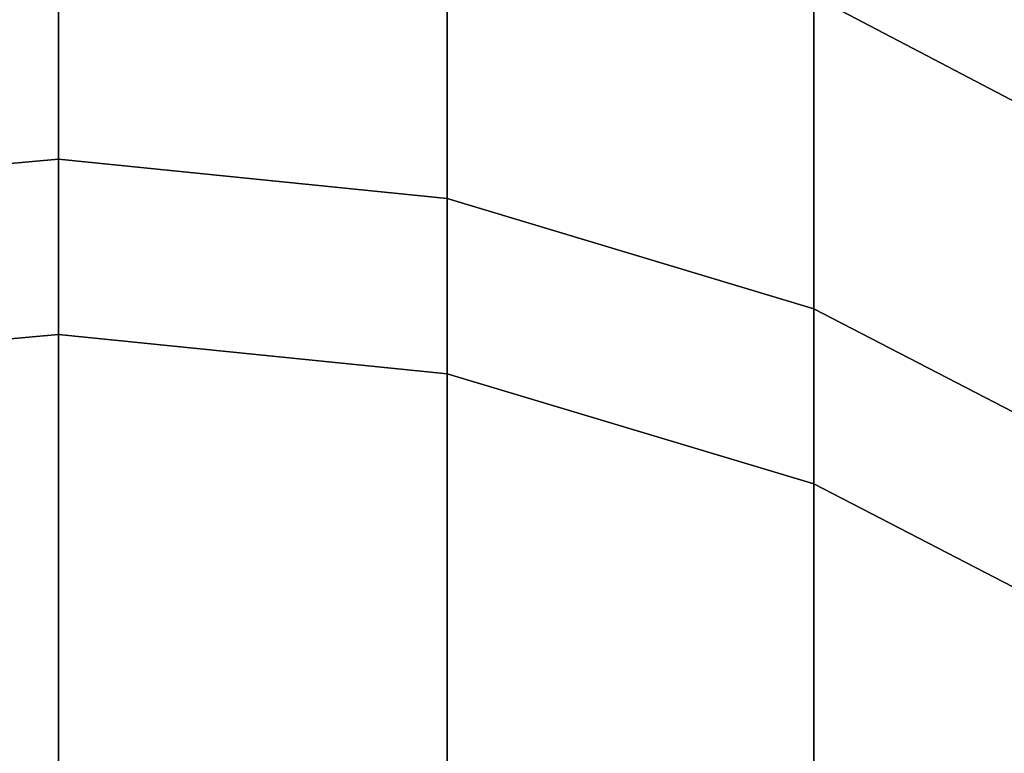
# Model space of a CAD drawing. Extents: x 1237 to 1487, y 1620 to 1870.
# Drawn here: x 1362 to 1364, y 1868 to 1869 of the extents above; entities that cross this region are included whole.
import ezdxf

# ---------------------------------------------------------------- set-up
doc = ezdxf.new("R2010")
doc.units = 0
doc.header["$MEASUREMENT"] = 0
doc.layers.add('DEFAULT', color=7, linetype='Continuous')

msp = doc.modelspace()

# ---------------------------------------------------------------- linework, layer by layer
at = {"layer": 'DEFAULT'}
for points in [[(1363.2821, 1868.8152, -608.4583), (1363.2821, 1869.3062, -605.3144), (1363.6912, 1869.089, -605.2905), (1363.6912, 1868.6003, -608.4182)], [(1361.8425, 1869.1678, -158.9952), (1361.8425, 1868.5653, -156.012), (1362.3265, 1868.6088, -156.001), (1362.3265, 1869.2119, -158.9875)], [(1362.3265, 1869.2119, -158.9875), (1362.3265, 1868.6088, -156.001), (1362.8185, 1868.559, -156.0136), (1362.8185, 1869.1613, -158.9963)], [(1362.8185, 1869.1613, -158.9963), (1362.8185, 1868.559, -156.0136), (1363.2821, 1868.4196, -156.0488), (1363.2821, 1869.0198, -159.0209)], [(1363.2821, 1869.0198, -159.0209), (1363.2821, 1868.4196, -156.0488), (1363.6912, 1868.2076, -156.1022), (1363.6912, 1868.8047, -159.0583)], [(1361.8425, 1868.3435, -611.1786), (1361.8425, 1868.9629, -608.4859), (1362.3265, 1869.007, -608.4941), (1362.3265, 1868.387, -611.1897)], [(1362.3265, 1868.387, -611.1897), (1362.3265, 1869.007, -608.4941), (1362.8185, 1868.9564, -608.4847), (1362.8185, 1868.3372, -611.177)], [(1362.8185, 1868.3372, -611.177), (1362.8185, 1868.9564, -608.4847), (1363.2821, 1868.8152, -608.4583), (1363.2821, 1868.1979, -611.1415)], [(1363.2821, 1868.1979, -611.1415), (1363.2821, 1868.8152, -608.4583), (1363.6912, 1868.6003, -608.4182), (1363.6912, 1867.9862, -611.0875)], [(1361.8425, 1868.5653, -156.012), (1361.8425, 1867.7731, -153.163), (1362.3265, 1867.8156, -153.149), (1362.3265, 1868.6088, -156.001)], [(1362.3265, 1868.6088, -156.001), (1362.3265, 1867.8156, -153.149), (1362.8185, 1867.7667, -153.165), (1362.8185, 1868.559, -156.0136)], [(1362.8185, 1868.559, -156.0136), (1362.8185, 1867.7667, -153.165), (1363.2821, 1867.6301, -153.2099), (1363.2821, 1868.4196, -156.0488)], [(1363.2821, 1868.4196, -156.0488), (1363.2821, 1867.6301, -153.2099), (1363.6912, 1867.4225, -153.2781), (1363.6912, 1868.2076, -156.1022)], [(1361.8425, 1867.4315, -614.1727), (1361.8425, 1868.3435, -611.1786), (1362.3265, 1868.387, -611.1897), (1362.3265, 1867.474, -614.187)], [(1362.3265, 1867.474, -614.187), (1362.3265, 1868.387, -611.1897), (1362.8185, 1868.3372, -611.177), (1362.8185, 1867.4253, -614.1707)], [(1362.8185, 1867.4253, -614.1707), (1362.8185, 1868.3372, -611.177), (1363.2821, 1868.1979, -611.1415), (1363.2821, 1867.2891, -614.1249)], [(1363.2821, 1867.2891, -614.1249), (1363.2821, 1868.1979, -611.1415), (1363.6912, 1867.9862, -611.0875), (1363.6912, 1867.0819, -614.0555)]]:
    msp.add_3dface(points, dxfattribs=at)

doc.saveas('drawing.dxf')
